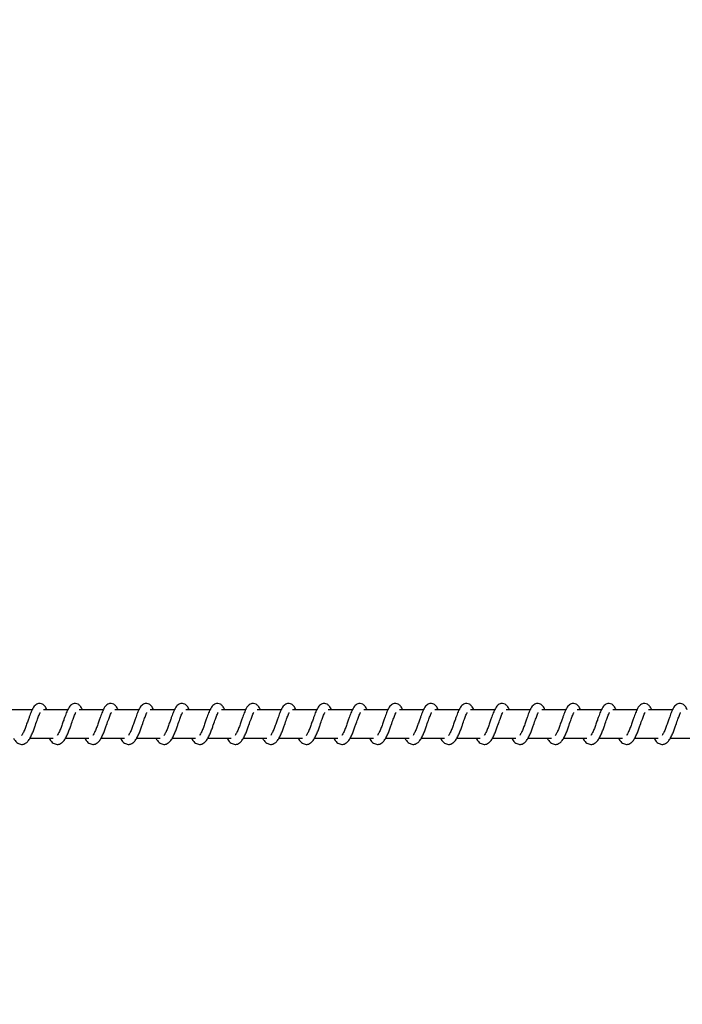
# Model space of a CAD drawing. Units: millimetres. Extents: x -408 to 7277, y 187 to 2225.
# Drawn here: x 2053 to 2076, y 599 to 633 of the extents above; entities that cross this region are included whole.
import ezdxf

# ---------------------------------------------------------------- set-up
doc = ezdxf.new("R2010")
doc.units = ezdxf.units.MM
doc.header["$LTSCALE"] = 1000
doc.header["$PDSIZE"] = -1
doc.layers.add('VP-DIM', color=7, linetype='Continuous')
doc.layers.add('VP-EQ', color=7, linetype='Continuous', true_color=0x8a3492)
doc.dimstyles.new('ISO-25', dxfattribs={"dimtxt": 2.5, "dimasz": 2.5, "dimexe": 1.25, "dimexo": 0.625, "dimtad": 1, "dimtxsty": 'Standard', "dimcen": 2.5, "dimadec": 0, "dimazin": 0, "dimtfac": 1, "dimtmove": 0, "dimatfit": 3, "dimfxl": 1, "dimarcsym": 0})

# ---------------------------------------------------------------- blocks, each defined once
blk = doc.blocks.new('*D67')
at = {"layer": 'Defpoints', "color": 0}
for p in [(2381.98, 1052.718), (177.783, 497.695), (2381.98, 497.595)]:
    blk.add_point(p, dxfattribs=at)
at = {"layer": 'VP-DIM', "color": 0, "lineweight": -2}
blk.add_line((197.783, 1052.718), (2361.98, 1052.718), dxfattribs=at)
at = {"layer": 'VP-DIM', "color": 0}
for points in [[(197.783, 1056.051), (197.783, 1049.384), (177.783, 1052.718)], [(2361.98, 1049.384), (2361.98, 1056.051), (2381.98, 1052.718)]]:
    blk.add_solid(points, dxfattribs=at)
at = {"layer": 'VP-DIM', "color": 0, "insert": (1317.532, 1070.218), "char_height": 15, "attachment_point": 5}
blk.add_mtext('2204', dxfattribs=at)
blk = doc.blocks.new('*D68')
at = {"layer": 'Defpoints', "color": 0}
for p in [(1279.881, 808.718), (1279.881, 186.673), (2745.98, 186.673)]:
    blk.add_point(p, dxfattribs=at)
at = {"layer": 'VP-DIM', "color": 0, "lineweight": -2}
blk.add_line((2745.98, 788.718), (2745.98, 206.673), dxfattribs=at)
at = {"layer": 'VP-DIM', "color": 0}
for points in [[(2749.313, 788.718), (2742.647, 788.718), (2745.98, 808.718)], [(2742.647, 206.673), (2749.313, 206.673), (2745.98, 186.673)]]:
    blk.add_solid(points, dxfattribs=at)
at = {"layer": 'VP-DIM', "color": 0, "insert": (2728.48, 492.317), "char_height": 15, "attachment_point": 5, "rotation": 90}
blk.add_mtext('622', dxfattribs=at)
blk = doc.blocks.new('*D69')
at = {"layer": 'Defpoints', "color": 0}
for p in [(2577.013, 938.718), (159.7, 608.618), (2577.013, 608.62)]:
    blk.add_point(p, dxfattribs=at)
at = {"layer": 'VP-DIM', "color": 0, "lineweight": -2}
blk.add_line((179.7, 938.718), (2557.013, 938.718), dxfattribs=at)
at = {"layer": 'VP-DIM', "color": 0}
for points in [[(179.7, 942.051), (179.7, 935.384), (159.7, 938.718)], [(2557.013, 935.384), (2557.013, 942.051), (2577.013, 938.718)]]:
    blk.add_solid(points, dxfattribs=at)
at = {"layer": 'VP-DIM', "color": 0, "insert": (1311.881, 956.218), "char_height": 15, "attachment_point": 5}
blk.add_mtext('2417', dxfattribs=at)
blk = doc.blocks.new('0421H_')
at = {"color": 7, "linetype": 'Continuous', "lineweight": 25}
for p, q in [((11866.686, 19114.147), (11865.837, 19114.147)), ((11867.937, 19114.147), (11867.087, 19114.147)), ((11869.187, 19114.147), (11868.338, 19114.147)), ((11870.438, 19114.147), (11869.589, 19114.147)), ((11871.689, 19114.147), (11870.839, 19114.147)), ((11872.939, 19114.147), (11872.09, 19114.147)), ((11874.19, 19114.147), (11873.341, 19114.147)), ((11875.44, 19114.147), (11874.591, 19114.147)), ((11876.691, 19114.147), (11875.842, 19114.147)), ((11877.942, 19114.147), (11877.093, 19114.147)), ((11879.192, 19114.147), (11878.343, 19114.147)), ((11880.443, 19114.147), (11879.594, 19114.147)), ((11881.694, 19114.147), (11880.845, 19114.147)), ((11882.944, 19114.147), (11882.095, 19114.147)), ((11884.195, 19114.147), (11883.346, 19114.147)), ((11885.446, 19114.147), (11884.597, 19114.147)), ((11886.697, 19114.147), (11885.847, 19114.147)), ((11887.947, 19114.147), (11887.098, 19114.147)), ((11889.198, 19114.147), (11888.348, 19114.147)), ((11866.607, 19113.147), (11867.429, 19113.147)), ((11867.858, 19113.147), (11868.68, 19113.147)), ((11869.108, 19113.147), (11869.931, 19113.147)), ((11870.359, 19113.147), (11871.181, 19113.147)), ((11871.61, 19113.147), (11872.432, 19113.147)), ((11872.86, 19113.147), (11873.682, 19113.147)), ((11874.111, 19113.147), (11874.933, 19113.147)), ((11875.362, 19113.147), (11876.184, 19113.147)), ((11876.613, 19113.147), (11877.434, 19113.147)), ((11877.863, 19113.147), (11878.685, 19113.147)), ((11879.114, 19113.147), (11879.936, 19113.147)), ((11880.364, 19113.147), (11881.186, 19113.147)), ((11881.615, 19113.147), (11882.437, 19113.147)), ((11882.866, 19113.147), (11883.688, 19113.147)), ((11884.116, 19113.147), (11884.939, 19113.147)), ((11885.367, 19113.147), (11886.189, 19113.147)), ((11886.618, 19113.147), (11887.44, 19113.147)), ((11887.868, 19113.147), (11888.69, 19113.147)), ((11889.119, 19113.147), (11889.941, 19113.147))]:
    blk.add_line(p, q, dxfattribs=at)
for points, knots in [([(11867.203, 19114.147), (11867.192, 19114.171), (11867.168, 19114.221), (11867.127, 19114.28), (11867.053, 19114.345), (11866.978, 19114.369), (11866.903, 19114.366), (11866.84, 19114.343), (11866.759, 19114.277), (11866.692, 19114.17), (11866.628, 19114.02), (11866.583, 19113.891), (11866.54, 19113.772), (11866.49, 19113.631), (11866.438, 19113.48), (11866.377, 19113.339), (11866.337, 19113.276), (11866.316, 19113.244)], [0, 0, 0, 0, 0.0452407, 0.0972758, 0.1626956, 0.2271743, 0.264682, 0.310333, 0.3630596, 0.4836288, 0.5813795, 0.6284708, 0.6887469, 0.7598554, 0.8349629, 0.9162734, 1, 1, 1, 1]), ([(11868.453, 19114.147), (11868.442, 19114.171), (11868.419, 19114.221), (11868.378, 19114.28), (11868.303, 19114.345), (11868.229, 19114.369), (11868.153, 19114.366), (11868.091, 19114.343), (11868.009, 19114.277), (11867.942, 19114.17), (11867.879, 19114.02), (11867.834, 19113.891), (11867.791, 19113.772), (11867.741, 19113.631), (11867.689, 19113.48), (11867.627, 19113.339), (11867.587, 19113.276), (11867.567, 19113.244)], [0, 0, 0, 0, 0.045212, 0.097283, 0.162705, 0.227177, 0.264686, 0.310347, 0.363067, 0.483648, 0.581396, 0.628489, 0.688767, 0.759878, 0.834988, 0.916301, 1, 1, 1, 1]), ([(11869.704, 19114.147), (11869.693, 19114.171), (11869.67, 19114.221), (11869.628, 19114.28), (11869.554, 19114.345), (11869.479, 19114.369), (11869.404, 19114.366), (11869.342, 19114.343), (11869.26, 19114.277), (11869.193, 19114.17), (11869.13, 19114.02), (11869.084, 19113.891), (11869.042, 19113.772), (11868.991, 19113.631), (11868.939, 19113.48), (11868.878, 19113.339), (11868.838, 19113.276), (11868.818, 19113.244)], [0, 0, 0, 0, 0.0452048, 0.0972829, 0.1627041, 0.2271204, 0.2646897, 0.3103417, 0.3630695, 0.4836157, 0.5813915, 0.6284838, 0.6887323, 0.759872, 0.8349812, 0.9162935, 1, 1, 1, 1]), ([(11870.955, 19114.147), (11870.944, 19114.171), (11870.92, 19114.221), (11870.879, 19114.28), (11870.804, 19114.345), (11870.73, 19114.369), (11870.654, 19114.366), (11870.592, 19114.343), (11870.511, 19114.277), (11870.444, 19114.17), (11870.381, 19114.02), (11870.335, 19113.891), (11870.293, 19113.772), (11870.242, 19113.631), (11870.19, 19113.48), (11870.129, 19113.339), (11870.089, 19113.276), (11870.068, 19113.244)], [0, 0, 0, 0, 0.045212, 0.097282, 0.162704, 0.227129, 0.264698, 0.31035, 0.363078, 0.483617, 0.58137, 0.62849, 0.688739, 0.759879, 0.834989, 0.916301, 1, 1, 1, 1]), ([(11872.205, 19114.147), (11872.194, 19114.171), (11872.171, 19114.221), (11872.13, 19114.28), (11872.055, 19114.345), (11871.981, 19114.369), (11871.905, 19114.366), (11871.843, 19114.343), (11871.761, 19114.277), (11871.695, 19114.17), (11871.631, 19114.02), (11871.586, 19113.891), (11871.543, 19113.772), (11871.493, 19113.631), (11871.441, 19113.48), (11871.379, 19113.339), (11871.339, 19113.276), (11871.319, 19113.244)], [0, 0, 0, 0, 0.045212, 0.097283, 0.162705, 0.227122, 0.264692, 0.310352, 0.363072, 0.48362, 0.581368, 0.628488, 0.688738, 0.759849, 0.834988, 0.916301, 1, 1, 1, 1]), ([(11873.456, 19114.147), (11873.445, 19114.171), (11873.422, 19114.221), (11873.38, 19114.28), (11873.306, 19114.345), (11873.231, 19114.369), (11873.156, 19114.366), (11873.094, 19114.343), (11873.012, 19114.277), (11872.945, 19114.17), (11872.882, 19114.02), (11872.836, 19113.891), (11872.794, 19113.772), (11872.744, 19113.631), (11872.691, 19113.48), (11872.63, 19113.339), (11872.59, 19113.276), (11872.57, 19113.244)], [0, 0, 0, 0, 0.045205, 0.097284, 0.162706, 0.227124, 0.264693, 0.310346, 0.363029, 0.48361, 0.581358, 0.628479, 0.688729, 0.75984, 0.834979, 0.916292, 1, 1, 1, 1]), ([(11874.707, 19114.147), (11874.696, 19114.171), (11874.672, 19114.221), (11874.631, 19114.28), (11874.556, 19114.345), (11874.482, 19114.369), (11874.407, 19114.366), (11874.344, 19114.343), (11874.263, 19114.277), (11874.196, 19114.17), (11874.133, 19114.02), (11874.087, 19113.891), (11874.045, 19113.772), (11873.994, 19113.631), (11873.942, 19113.48), (11873.881, 19113.339), (11873.841, 19113.276), (11873.82, 19113.244)], [0, 0, 0, 0, 0.045213, 0.097284, 0.162707, 0.227133, 0.264642, 0.310351, 0.363034, 0.483608, 0.581363, 0.628484, 0.688734, 0.759846, 0.834986, 0.9163, 1, 1, 1, 1]), ([(11875.957, 19114.147), (11875.946, 19114.171), (11875.923, 19114.221), (11875.882, 19114.28), (11875.807, 19114.345), (11875.733, 19114.369), (11875.657, 19114.366), (11875.595, 19114.343), (11875.514, 19114.277), (11875.446, 19114.17), (11875.383, 19114.02), (11875.338, 19113.891), (11875.295, 19113.772), (11875.245, 19113.631), (11875.193, 19113.48), (11875.131, 19113.339), (11875.091, 19113.276), (11875.071, 19113.244)], [0, 0, 0, 0, 0.045213, 0.097284, 0.162707, 0.227125, 0.264635, 0.310352, 0.363027, 0.48361, 0.58136, 0.628453, 0.688733, 0.759845, 0.834985, 0.916299, 1, 1, 1, 1]), ([(11877.208, 19114.147), (11877.197, 19114.171), (11877.174, 19114.221), (11877.132, 19114.28), (11877.058, 19114.345), (11876.983, 19114.369), (11876.908, 19114.366), (11876.846, 19114.343), (11876.764, 19114.277), (11876.697, 19114.17), (11876.634, 19114.02), (11876.588, 19113.891), (11876.546, 19113.772), (11876.495, 19113.631), (11876.443, 19113.48), (11876.382, 19113.339), (11876.342, 19113.276), (11876.322, 19113.244)], [0, 0, 0, 0, 0.045206, 0.097285, 0.162707, 0.227125, 0.264634, 0.310343, 0.363026, 0.483608, 0.581357, 0.62845, 0.688729, 0.759841, 0.83498, 0.9163, 1, 1, 1, 1]), ([(11878.458, 19114.147), (11878.448, 19114.171), (11878.424, 19114.221), (11878.383, 19114.28), (11878.308, 19114.345), (11878.234, 19114.369), (11878.159, 19114.366), (11878.096, 19114.343), (11878.015, 19114.277), (11877.948, 19114.17), (11877.884, 19114.02), (11877.839, 19113.891), (11877.796, 19113.772), (11877.746, 19113.631), (11877.694, 19113.48), (11877.633, 19113.339), (11877.593, 19113.276), (11877.572, 19113.244)], [0, 0, 0, 0, 0.045213, 0.097284, 0.162706, 0.227132, 0.264642, 0.31035, 0.363033, 0.483608, 0.581363, 0.628456, 0.688735, 0.759846, 0.834986, 0.9163, 1, 1, 1, 1]), ([(11879.709, 19114.147), (11879.698, 19114.171), (11879.675, 19114.221), (11879.634, 19114.28), (11879.559, 19114.345), (11879.485, 19114.369), (11879.409, 19114.366), (11879.347, 19114.343), (11879.266, 19114.277), (11879.198, 19114.17), (11879.135, 19114.02), (11879.09, 19113.891), (11879.047, 19113.772), (11878.997, 19113.631), (11878.945, 19113.48), (11878.883, 19113.339), (11878.843, 19113.276), (11878.823, 19113.244)], [0, 0, 0, 0, 0.045213, 0.097284, 0.162707, 0.227125, 0.264635, 0.310352, 0.363027, 0.48361, 0.58136, 0.628453, 0.688733, 0.759845, 0.834985, 0.916299, 1, 1, 1, 1]), ([(11880.96, 19114.147), (11880.949, 19114.171), (11880.926, 19114.221), (11880.884, 19114.28), (11880.81, 19114.345), (11880.735, 19114.369), (11880.66, 19114.366), (11880.597, 19114.343), (11880.516, 19114.277), (11880.449, 19114.17), (11880.386, 19114.02), (11880.34, 19113.891), (11880.298, 19113.772), (11880.247, 19113.631), (11880.195, 19113.48), (11880.134, 19113.339), (11880.094, 19113.276), (11880.074, 19113.244)], [0, 0, 0, 0, 0.045234, 0.097312, 0.162733, 0.227148, 0.264657, 0.310364, 0.363045, 0.483624, 0.58137, 0.628462, 0.688739, 0.759849, 0.834954, 0.916302, 1, 1, 1, 1]), ([(11882.211, 19114.147), (11882.2, 19114.171), (11882.176, 19114.221), (11882.135, 19114.28), (11882.061, 19114.345), (11881.986, 19114.369), (11881.91, 19114.366), (11881.848, 19114.343), (11881.767, 19114.277), (11881.7, 19114.17), (11881.636, 19114.02), (11881.591, 19113.891), (11881.548, 19113.772), (11881.498, 19113.631), (11881.446, 19113.48), (11881.384, 19113.339), (11881.345, 19113.276), (11881.324, 19113.244)], [0, 0, 0, 0, 0.04524, 0.097275, 0.162694, 0.227172, 0.264679, 0.310386, 0.363066, 0.483634, 0.581383, 0.628474, 0.68875, 0.759857, 0.834964, 0.916304, 1, 1, 1, 1]), ([(11883.461, 19114.147), (11883.45, 19114.171), (11883.427, 19114.221), (11883.386, 19114.28), (11883.311, 19114.345), (11883.237, 19114.369), (11883.161, 19114.366), (11883.099, 19114.343), (11883.018, 19114.277), (11882.95, 19114.17), (11882.887, 19114.02), (11882.842, 19113.891), (11882.799, 19113.772), (11882.749, 19113.631), (11882.697, 19113.48), (11882.635, 19113.339), (11882.595, 19113.276), (11882.575, 19113.244)], [0, 0, 0, 0, 0.045241, 0.097275, 0.162695, 0.227165, 0.264673, 0.310387, 0.36306, 0.483636, 0.581381, 0.628472, 0.688748, 0.759856, 0.834963, 0.916304, 1, 1, 1, 1]), ([(11884.712, 19114.147), (11884.701, 19114.171), (11884.677, 19114.221), (11884.636, 19114.28), (11884.562, 19114.345), (11884.487, 19114.369), (11884.412, 19114.366), (11884.349, 19114.343), (11884.268, 19114.277), (11884.201, 19114.17), (11884.138, 19114.02), (11884.092, 19113.891), (11884.05, 19113.772), (11883.999, 19113.631), (11883.947, 19113.48), (11883.886, 19113.339), (11883.846, 19113.276), (11883.826, 19113.244)], [0, 0, 0, 0, 0.045233, 0.097276, 0.162695, 0.227165, 0.264673, 0.310379, 0.363059, 0.483636, 0.58138, 0.62847, 0.688746, 0.759854, 0.834958, 0.916304, 1, 1, 1, 1]), ([(11885.963, 19114.147), (11885.952, 19114.171), (11885.928, 19114.221), (11885.887, 19114.28), (11885.812, 19114.345), (11885.738, 19114.369), (11885.662, 19114.366), (11885.6, 19114.343), (11885.519, 19114.277), (11885.452, 19114.17), (11885.388, 19114.02), (11885.343, 19113.891), (11885.3, 19113.772), (11885.25, 19113.631), (11885.198, 19113.48), (11885.136, 19113.339), (11885.096, 19113.276), (11885.076, 19113.244)], [0, 0, 0, 0, 0.04524, 0.097275, 0.162694, 0.227172, 0.26468, 0.310386, 0.363067, 0.483635, 0.581385, 0.628476, 0.688749, 0.759857, 0.834964, 0.916304, 1, 1, 1, 1]), ([(11887.213, 19114.147), (11887.202, 19114.171), (11887.179, 19114.221), (11887.138, 19114.28), (11887.063, 19114.345), (11886.989, 19114.369), (11886.913, 19114.366), (11886.851, 19114.343), (11886.769, 19114.277), (11886.702, 19114.17), (11886.639, 19114.02), (11886.594, 19113.891), (11886.551, 19113.772), (11886.501, 19113.631), (11886.449, 19113.48), (11886.387, 19113.339), (11886.347, 19113.276), (11886.327, 19113.244)], [0, 0, 0, 0, 0.045241, 0.097276, 0.162697, 0.227167, 0.264675, 0.310335, 0.363053, 0.483631, 0.581377, 0.628468, 0.688744, 0.759854, 0.834961, 0.916303, 1, 1, 1, 1]), ([(11888.464, 19114.147), (11888.453, 19114.171), (11888.429, 19114.221), (11888.388, 19114.28), (11888.314, 19114.345), (11888.239, 19114.369), (11888.164, 19114.366), (11888.102, 19114.343), (11888.02, 19114.277), (11887.953, 19114.17), (11887.89, 19114.02), (11887.844, 19113.891), (11887.802, 19113.772), (11887.751, 19113.631), (11887.699, 19113.48), (11887.638, 19113.339), (11887.598, 19113.276), (11887.578, 19113.244)], [0, 0, 0, 0, 0.04524, 0.097275, 0.162703, 0.227173, 0.26468, 0.310331, 0.363058, 0.483634, 0.581379, 0.62847, 0.688745, 0.759854, 0.834958, 0.916274, 1, 1, 1, 1]), ([(11889.715, 19114.147), (11889.704, 19114.171), (11889.68, 19114.221), (11889.639, 19114.28), (11889.564, 19114.345), (11889.49, 19114.369), (11889.414, 19114.366), (11889.352, 19114.343), (11889.271, 19114.277), (11889.204, 19114.17), (11889.14, 19114.02), (11889.095, 19113.891), (11889.052, 19113.772), (11889.002, 19113.631), (11888.95, 19113.48), (11888.889, 19113.339), (11888.849, 19113.276), (11888.828, 19113.244)], [0, 0, 0, 0, 0.045242, 0.097279, 0.162701, 0.227182, 0.264691, 0.310343, 0.363071, 0.483644, 0.581398, 0.628491, 0.688767, 0.759878, 0.834988, 0.916301, 1, 1, 1, 1]), ([(11866.034, 19113.147), (11866.041, 19113.133), (11866.081, 19113.058), (11866.166, 19112.966), (11866.279, 19112.925), (11866.351, 19112.928), (11866.403, 19112.94), (11866.476, 19112.975), (11866.576, 19113.078), (11866.629, 19113.179), (11866.701, 19113.328), (11866.753, 19113.472), (11866.81, 19113.636), (11866.871, 19113.806), (11866.921, 19113.944), (11866.954, 19114.016), (11866.966, 19114.036), (11866.97, 19114.042)], [0, 0, 0, 0, 0.027628, 0.139817, 0.239616, 0.262495, 0.301924, 0.357502, 0.426791, 0.5199, 0.603362, 0.674425, 0.737074, 0.840316, 0.920072, 0.973231, 1, 1, 1, 1]), ([(11867.284, 19113.147), (11867.292, 19113.133), (11867.331, 19113.058), (11867.417, 19112.966), (11867.53, 19112.925), (11867.602, 19112.928), (11867.653, 19112.94), (11867.726, 19112.975), (11867.826, 19113.078), (11867.88, 19113.179), (11867.951, 19113.328), (11868.003, 19113.472), (11868.061, 19113.636), (11868.122, 19113.806), (11868.171, 19113.944), (11868.205, 19114.016), (11868.217, 19114.036), (11868.221, 19114.042)], [0, 0, 0, 0, 0.027634, 0.139816, 0.239615, 0.262493, 0.301931, 0.357501, 0.426796, 0.519905, 0.603367, 0.67443, 0.737079, 0.84032, 0.920082, 0.973241, 1, 1, 1, 1]), ([(11868.535, 19113.147), (11868.543, 19113.133), (11868.582, 19113.058), (11868.668, 19112.966), (11868.781, 19112.925), (11868.852, 19112.928), (11868.904, 19112.94), (11868.977, 19112.975), (11869.077, 19113.078), (11869.13, 19113.179), (11869.202, 19113.328), (11869.254, 19113.472), (11869.312, 19113.636), (11869.372, 19113.806), (11869.422, 19113.944), (11869.455, 19114.016), (11869.467, 19114.036), (11869.471, 19114.042)], [0, 0, 0, 0, 0.027634, 0.139816, 0.239615, 0.262494, 0.301923, 0.357501, 0.426797, 0.519906, 0.603363, 0.674429, 0.737078, 0.84032, 0.920081, 0.973241, 1, 1, 1, 1]), ([(11869.786, 19113.147), (11869.793, 19113.133), (11869.832, 19113.058), (11869.919, 19112.966), (11870.031, 19112.925), (11870.103, 19112.928), (11870.154, 19112.94), (11870.228, 19112.975), (11870.328, 19113.079), (11870.381, 19113.179), (11870.453, 19113.328), (11870.505, 19113.472), (11870.562, 19113.636), (11870.623, 19113.806), (11870.673, 19113.944), (11870.706, 19114.016), (11870.718, 19114.036), (11870.722, 19114.042)], [0, 0, 0, 0, 0.027628, 0.139861, 0.239608, 0.26254, 0.301917, 0.357495, 0.426785, 0.519928, 0.603359, 0.674422, 0.737072, 0.840314, 0.920071, 0.973231, 1, 1, 1, 1]), ([(11871.036, 19113.147), (11871.044, 19113.133), (11871.083, 19113.058), (11871.169, 19112.966), (11871.282, 19112.925), (11871.354, 19112.928), (11871.405, 19112.94), (11871.478, 19112.975), (11871.578, 19113.079), (11871.632, 19113.179), (11871.703, 19113.328), (11871.755, 19113.472), (11871.813, 19113.636), (11871.874, 19113.806), (11871.923, 19113.944), (11871.956, 19114.016), (11871.969, 19114.036), (11871.973, 19114.042)], [0, 0, 0, 0, 0.027634, 0.13986, 0.239606, 0.262538, 0.301915, 0.357494, 0.42679, 0.519932, 0.603363, 0.674426, 0.737076, 0.840318, 0.920081, 0.973241, 1, 1, 1, 1]), ([(11872.287, 19113.147), (11872.295, 19113.133), (11872.334, 19113.058), (11872.42, 19112.966), (11872.532, 19112.925), (11872.605, 19112.928), (11872.656, 19112.94), (11872.729, 19112.975), (11872.829, 19113.079), (11872.883, 19113.179), (11872.954, 19113.328), (11873.006, 19113.472), (11873.064, 19113.636), (11873.124, 19113.806), (11873.174, 19113.945), (11873.207, 19114.016), (11873.219, 19114.036), (11873.223, 19114.042)], [0, 0, 0, 0, 0.027601, 0.139831, 0.23958, 0.262512, 0.301891, 0.357471, 0.426769, 0.519915, 0.603343, 0.674411, 0.737063, 0.840309, 0.920074, 0.973259, 1, 1, 1, 1]), ([(11873.538, 19113.147), (11873.545, 19113.133), (11873.584, 19113.058), (11873.671, 19112.966), (11873.783, 19112.925), (11873.855, 19112.928), (11873.906, 19112.94), (11873.98, 19112.975), (11874.08, 19113.079), (11874.133, 19113.179), (11874.204, 19113.328), (11874.257, 19113.472), (11874.314, 19113.636), (11874.375, 19113.806), (11874.425, 19113.945), (11874.458, 19114.016), (11874.47, 19114.036), (11874.474, 19114.042)], [0, 0, 0, 0, 0.027595, 0.139832, 0.239581, 0.262513, 0.301891, 0.357472, 0.426764, 0.519909, 0.603342, 0.674408, 0.737059, 0.840305, 0.920064, 0.973249, 1, 1, 1, 1]), ([(11874.788, 19113.147), (11874.796, 19113.133), (11874.835, 19113.058), (11874.921, 19112.966), (11875.034, 19112.925), (11875.106, 19112.928), (11875.157, 19112.94), (11875.23, 19112.975), (11875.33, 19113.079), (11875.384, 19113.179), (11875.455, 19113.328), (11875.507, 19113.472), (11875.565, 19113.636), (11875.626, 19113.806), (11875.675, 19113.945), (11875.709, 19114.016), (11875.721, 19114.036), (11875.725, 19114.042)], [0, 0, 0, 0, 0.027601, 0.139828, 0.239628, 0.262507, 0.301885, 0.357464, 0.426761, 0.519904, 0.603336, 0.6744, 0.73705, 0.840294, 0.920057, 0.973241, 1, 1, 1, 1]), ([(11876.039, 19113.147), (11876.047, 19113.133), (11876.086, 19113.058), (11876.172, 19112.966), (11876.285, 19112.925), (11876.357, 19112.928), (11876.408, 19112.94), (11876.481, 19112.975), (11876.581, 19113.079), (11876.634, 19113.179), (11876.706, 19113.328), (11876.758, 19113.472), (11876.816, 19113.636), (11876.876, 19113.806), (11876.926, 19113.945), (11876.959, 19114.016), (11876.971, 19114.036), (11876.975, 19114.042)], [0, 0, 0, 0, 0.027601, 0.139827, 0.239628, 0.262507, 0.301885, 0.357517, 0.426764, 0.519907, 0.603333, 0.6744, 0.73705, 0.840294, 0.920057, 0.973241, 1, 1, 1, 1]), ([(11877.29, 19113.147), (11877.297, 19113.133), (11877.336, 19113.058), (11877.422, 19112.966), (11877.535, 19112.925), (11877.607, 19112.928), (11877.658, 19112.94), (11877.732, 19112.975), (11877.831, 19113.079), (11877.885, 19113.179), (11877.956, 19113.328), (11878.008, 19113.472), (11878.066, 19113.636), (11878.127, 19113.806), (11878.177, 19113.945), (11878.21, 19114.016), (11878.222, 19114.036), (11878.226, 19114.042)], [0, 0, 0, 0, 0.027594, 0.139829, 0.239629, 0.262508, 0.301885, 0.357518, 0.426758, 0.519901, 0.603333, 0.674396, 0.737047, 0.84029, 0.920047, 0.973231, 1, 1, 1, 1]), ([(11878.54, 19113.147), (11878.548, 19113.133), (11878.587, 19113.058), (11878.673, 19112.966), (11878.786, 19112.925), (11878.858, 19112.928), (11878.909, 19112.94), (11878.982, 19112.975), (11879.082, 19113.079), (11879.136, 19113.179), (11879.207, 19113.328), (11879.259, 19113.472), (11879.317, 19113.636), (11879.378, 19113.806), (11879.427, 19113.945), (11879.461, 19114.016), (11879.473, 19114.036), (11879.477, 19114.042)], [0, 0, 0, 0, 0.027601, 0.139827, 0.239628, 0.262507, 0.301885, 0.357517, 0.426764, 0.519907, 0.603333, 0.6744, 0.73705, 0.840294, 0.920057, 0.973241, 1, 1, 1, 1]), ([(11879.791, 19113.147), (11879.799, 19113.133), (11879.837, 19113.058), (11879.924, 19112.966), (11880.037, 19112.925), (11880.108, 19112.928), (11880.16, 19112.94), (11880.233, 19112.975), (11880.333, 19113.078), (11880.386, 19113.179), (11880.458, 19113.328), (11880.51, 19113.472), (11880.567, 19113.636), (11880.628, 19113.806), (11880.678, 19113.945), (11880.711, 19114.016), (11880.723, 19114.036), (11880.727, 19114.042)], [0, 0, 0, 0, 0.0276, 0.139825, 0.239624, 0.262503, 0.301879, 0.357511, 0.426806, 0.519915, 0.60334, 0.674435, 0.737055, 0.840296, 0.920058, 0.973241, 1, 1, 1, 1]), ([(11881.042, 19113.147), (11881.049, 19113.133), (11881.088, 19113.058), (11881.174, 19112.966), (11881.287, 19112.925), (11881.359, 19112.928), (11881.41, 19112.94), (11881.484, 19112.975), (11881.584, 19113.078), (11881.637, 19113.179), (11881.708, 19113.328), (11881.761, 19113.472), (11881.818, 19113.636), (11881.879, 19113.806), (11881.929, 19113.944), (11881.962, 19114.016), (11881.974, 19114.036), (11881.978, 19114.042)], [0, 0, 0, 0, 0.0276, 0.139831, 0.239629, 0.262507, 0.301884, 0.357515, 0.426803, 0.519911, 0.60334, 0.674432, 0.737051, 0.840292, 0.920073, 0.973232, 1, 1, 1, 1]), ([(11882.292, 19113.147), (11882.3, 19113.133), (11882.339, 19113.058), (11882.425, 19112.966), (11882.538, 19112.925), (11882.61, 19112.928), (11882.661, 19112.94), (11882.734, 19112.975), (11882.834, 19113.078), (11882.888, 19113.179), (11882.959, 19113.328), (11883.011, 19113.472), (11883.069, 19113.636), (11883.13, 19113.806), (11883.179, 19113.944), (11883.213, 19114.016), (11883.225, 19114.036), (11883.229, 19114.042)], [0, 0, 0, 0, 0.027634, 0.139817, 0.239616, 0.262495, 0.301924, 0.357502, 0.426798, 0.519907, 0.603333, 0.674428, 0.737049, 0.840319, 0.920081, 0.973241, 1, 1, 1, 1]), ([(11883.543, 19113.147), (11883.551, 19113.133), (11883.59, 19113.058), (11883.675, 19112.966), (11883.789, 19112.925), (11883.86, 19112.928), (11883.912, 19112.94), (11883.985, 19112.975), (11884.085, 19113.078), (11884.138, 19113.179), (11884.21, 19113.328), (11884.262, 19113.472), (11884.319, 19113.636), (11884.38, 19113.806), (11884.43, 19113.944), (11884.463, 19114.016), (11884.475, 19114.036), (11884.479, 19114.042)], [0, 0, 0, 0, 0.027634, 0.139817, 0.239616, 0.262495, 0.301924, 0.357502, 0.426798, 0.519907, 0.603365, 0.674427, 0.737049, 0.840319, 0.920081, 0.973241, 1, 1, 1, 1]), ([(11884.794, 19113.147), (11884.801, 19113.133), (11884.84, 19113.058), (11884.926, 19112.966), (11885.039, 19112.925), (11885.111, 19112.928), (11885.162, 19112.94), (11885.235, 19112.975), (11885.336, 19113.078), (11885.389, 19113.179), (11885.461, 19113.328), (11885.513, 19113.472), (11885.57, 19113.636), (11885.631, 19113.806), (11885.681, 19113.944), (11885.714, 19114.016), (11885.726, 19114.036), (11885.73, 19114.042)], [0, 0, 0, 0, 0.027634, 0.139815, 0.239622, 0.2625, 0.301929, 0.357507, 0.426795, 0.519904, 0.603365, 0.674427, 0.737076, 0.840317, 0.920072, 0.973231, 1, 1, 1, 1]), ([(11886.044, 19113.147), (11886.052, 19113.133), (11886.091, 19113.058), (11886.177, 19112.966), (11886.29, 19112.925), (11886.362, 19112.928), (11886.413, 19112.94), (11886.486, 19112.975), (11886.586, 19113.078), (11886.64, 19113.179), (11886.711, 19113.328), (11886.763, 19113.472), (11886.821, 19113.636), (11886.882, 19113.806), (11886.931, 19113.944), (11886.964, 19114.016), (11886.976, 19114.036), (11886.981, 19114.042)], [0, 0, 0, 0, 0.027634, 0.139816, 0.239615, 0.262494, 0.301923, 0.357501, 0.426797, 0.519906, 0.603363, 0.674429, 0.737078, 0.84032, 0.920081, 0.973241, 1, 1, 1, 1]), ([(11887.295, 19113.147), (11887.303, 19113.133), (11887.342, 19113.058), (11887.427, 19112.966), (11887.541, 19112.925), (11887.612, 19112.928), (11887.664, 19112.94), (11887.737, 19112.975), (11887.837, 19113.078), (11887.89, 19113.179), (11887.962, 19113.328), (11888.014, 19113.472), (11888.072, 19113.636), (11888.132, 19113.806), (11888.182, 19113.944), (11888.215, 19114.016), (11888.227, 19114.036), (11888.231, 19114.042)], [0, 0, 0, 0, 0.027634, 0.139817, 0.239617, 0.262496, 0.301925, 0.357503, 0.4268, 0.519909, 0.603367, 0.67443, 0.73708, 0.840325, 0.920081, 0.973241, 1, 1, 1, 1]), ([(11888.545, 19113.147), (11888.553, 19113.133), (11888.592, 19113.058), (11888.678, 19112.966), (11888.791, 19112.925), (11888.863, 19112.928), (11888.914, 19112.94), (11888.987, 19112.975), (11889.088, 19113.078), (11889.141, 19113.179), (11889.212, 19113.328), (11889.264, 19113.472), (11889.322, 19113.636), (11889.383, 19113.806), (11889.433, 19113.944), (11889.466, 19114.016), (11889.478, 19114.036), (11889.482, 19114.042)], [0, 0, 0, 0, 0.027634, 0.139815, 0.239622, 0.262492, 0.301929, 0.357507, 0.426795, 0.519904, 0.603365, 0.674427, 0.737076, 0.840317, 0.920072, 0.973231, 1, 1, 1, 1])]:
    blk.add_open_spline(points, degree=3, knots=knots, dxfattribs=at)
blk = doc.blocks.new('0421H_2D')
at = {"layer": 'VP-EQ', "color": 0}
blk.add_blockref('0421H_', (0, 0), dxfattribs=at)
blk = doc.blocks.new('*D74')
at = {"layer": 'Defpoints', "color": 0}
for p in [(2481.093, 623.268), (483.206, 373.599), (2651.538, 373.599)]:
    blk.add_point(p, dxfattribs=at)
at = {"layer": 'VP-DIM', "color": 0, "lineweight": -2}
blk.add_line((2651.538, 603.268), (2651.538, 393.599), dxfattribs=at)
at = {"layer": 'VP-DIM', "color": 0}
for points in [[(2654.871, 603.268), (2648.204, 603.268), (2651.538, 623.268)], [(2648.204, 393.599), (2654.871, 393.599), (2651.538, 373.599)]]:
    blk.add_solid(points, dxfattribs=at)
at = {"layer": 'VP-DIM', "color": 0, "insert": (2634.038, 498.433), "char_height": 15, "attachment_point": 5, "rotation": 90}
blk.add_mtext('250', dxfattribs=at)

msp = doc.modelspace()

# ---------------------------------------------------------------- block references
at = {"layer": 'VP-EQ', "color": 0}
msp.add_blockref('0421H_2D', (-9813.273, -18505.029), dxfattribs=at)

# ---------------------------------------------------------------- dimensions: what is measured, and where the dimension line sits
at = {"layer": 'VP-DIM', "color": 0}
for base, p1, p2, picture, middle in [((2381.98, 1052.718), (177.783, 497.695), (2381.98, 497.595), '*D67', (1317.532, 1052.718)), ((2577.013, 938.718), (159.7, 608.618), (2577.013, 608.62), '*D69', (1311.881, 938.718))]:
    dim = msp.add_linear_dim(base=base, p1=p1, p2=p2, dimstyle='ISO-25', override={"dimtxt": 15, "dimasz": 20, "dimexe": 100, "dimexo": 100, "dimgap": 10, "dimdec": 0, "dimzin": 1, "dimse1": 1, "dimse2": 1, "dimadec": 2, "dimtzin": 1}, dxfattribs=at)
    dim.commit()
    dim.dimension.update_dxf_attribs({"geometry": picture, "text_midpoint": middle, "dimtype": 160})
dim = msp.add_linear_dim(base=(2745.98, 186.673), p1=(1279.881, 808.718), p2=(1279.881, 186.673), angle=90, dimstyle='ISO-25', override={"dimtxt": 15, "dimasz": 20, "dimexe": 100, "dimexo": 100, "dimgap": 10, "dimdec": 0, "dimzin": 1, "dimse1": 1, "dimse2": 1, "dimadec": 2, "dimtzin": 1}, dxfattribs=at)
dim.commit()
dim.dimension.update_dxf_attribs({"geometry": '*D68', "text_midpoint": (2745.98, 492.317), "dimtype": 160})
dim = msp.add_linear_dim(base=(2651.538, 373.599), p1=(2481.093, 623.268), p2=(483.206, 373.599), angle=90, text='250', dimstyle='ISO-25', override={"dimtxt": 15, "dimasz": 20, "dimexe": 100, "dimexo": 100, "dimgap": 10, "dimdec": 0, "dimzin": 1, "dimse1": 1, "dimse2": 1, "dimadec": 2, "dimtzin": 1}, dxfattribs=at)
dim.commit()
dim.dimension.update_dxf_attribs({"geometry": '*D74', "text_midpoint": (2634.038, 498.433)})

doc.saveas('drawing.dxf')
